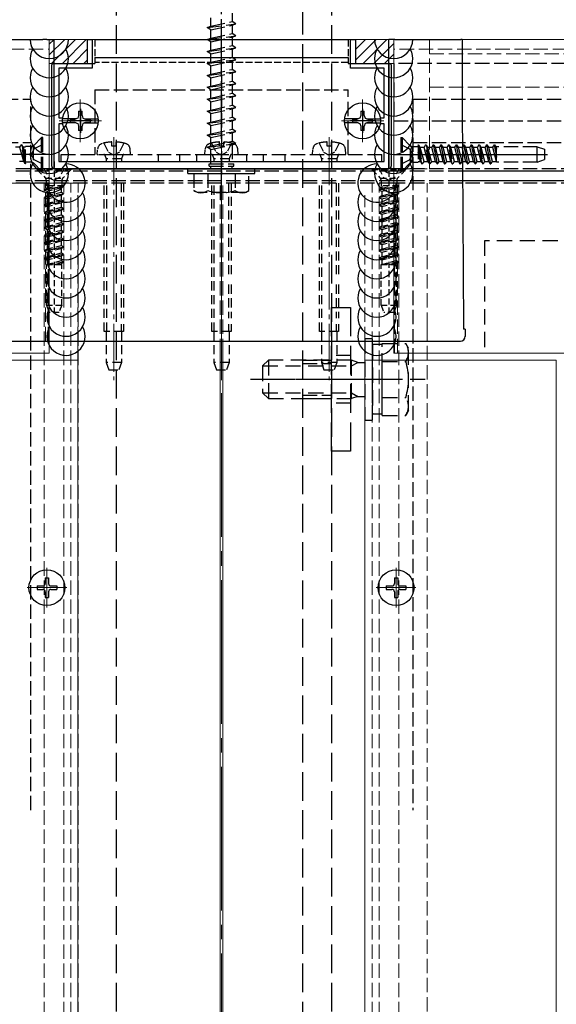
# Model space of a CAD drawing. Extents: x 0 to 2100, y 0 to 3134.
# Drawn here: x 1187 to 1299, y 622 to 827 of the extents above; entities that cross this region are included whole.
import ezdxf

# ---------------------------------------------------------------- set-up
doc = ezdxf.new("R2010")
doc.units = 0
for name, pattern in [('HIDDEN', [9.525, 6.35, -3.175]), ('YCENTER_1', [13, 10, -1, 1, -1]), ('YHIDDEN_1', [4, 3, -1])]:
    doc.linetypes.add(name, pattern=pattern)
for name, color, linetype, lineweight in [('YKK_11', 7, 'CONTINUOUS', 30), ('YKK_12', 2, 'CONTINUOUS', 13), ('YKK_13', 4, 'CONTINUOUS', 30), ('YSS_K', 3, 'CONTINUOUS', 13)]:
    doc.layers.add(name, color=color, linetype=linetype, lineweight=lineweight)

msp = doc.modelspace()

# ---------------------------------------------------------------- linework, layer by layer
at = {"layer": 'YKK_11', "linetype": 'ByBlock', "lineweight": -2, "ltscale": 0.5}
for p, q in [((1200.7, 818.25), (1200.7, 823.25)), ((1200.7, 823.25), (1201.7, 823.25)), ((1201.7, 823.25), (1201.7, 817.25)), ((1255.7, 817.25), (1255.7, 823.25)), ((1255.7, 823.25), (1256.7, 823.25)), ((1256.7, 823.25), (1256.7, 818.25)), ((1193.7, 796.25), (1193.7, 818.25)), ((1193.7, 818.25), (1200.7, 818.25)), ((1201.7, 817.25), (1194.7, 817.25)), ((1194.7, 817.25), (1194.7, 806.85)), ((1262.7, 817.25), (1255.7, 817.25)), ((1256.7, 818.25), (1263.7, 818.25)), ((1262.7, 806.85), (1262.7, 817.25)), ((1263.7, 818.25), (1263.7, 796.25)), ((1194.7, 806.85), (1195.5, 806.85)), ((1261.9, 806.85), (1262.7, 806.85)), ((1195.5, 805.65), (1194.7, 805.65)), ((1194.7, 805.65), (1194.7, 797.75)), ((1262.7, 805.65), (1261.9, 805.65)), ((1262.7, 797.75), (1262.7, 805.65)), ((1263.7, 796.25), (1193.7, 796.25)), ((1194.7, 797.75), (1262.7, 797.75))]:
    msp.add_line(p, q, dxfattribs=at)
at = {"layer": 'YKK_11', "ltscale": 0.5}
for p, q in [((1199.2, 808.75), (1199.2, 803.75)), ((1258.2, 808.75), (1258.2, 803.75)), ((1201.7, 806.25), (1196.7, 806.25)), ((1260.7, 806.25), (1255.7, 806.25))]:
    msp.add_line(p, q, dxfattribs=at)
at = {"layer": 'YKK_12', "linetype": 'YCENTER_1', "ltscale": 3}
msp.add_line((1228.7, 173.34), (1228.7, 1088.24), dxfattribs=at)
at = {"layer": 'YKK_12'}
for p, q in [((988.45, 823.25), (1192.71, 823.25)), ((1192.7, 823.25), (1192.7, 757.75)), ((1468.95, 823.25), (1264.7, 823.25)), ((1264.7, 823.25), (1264.7, 757.75)), ((1271.7, 796.25), (1185.7, 796.25)), ((988.45, 757.75), (1192.71, 757.75)), ((1228.4, 353.25), (1228.4, 757.75)), ((1229, 353.25), (1229, 757.75)), ((1468.95, 757.75), (1264.7, 757.75)), ((1158.7, 756.25), (1198.7, 756.25)), ((1198.7, 379.25), (1198.7, 756.25)), ((1258.7, 379.25), (1258.7, 756.25)), ((1298.7, 756.25), (1258.7, 756.25)), ((1298.7, 756.25), (1298.7, 379.25))]:
    msp.add_line(p, q, dxfattribs=at)
at = {"layer": 'YKK_12', "linetype": 'YHIDDEN_1'}
for p, q in [((1272.2, 796.25), (1272.2, 823.25)), ((1564.95, 823.25), (1272.2, 823.25)), ((988.45, 821.25), (1192.71, 821.25)), ((1468.95, 821.25), (1264.7, 821.25)), ((1272.2, 820.25), (1564.95, 820.25)), ((1272.2, 813.25), (1564.95, 813.25)), ((1143.71, 793.25), (1198.71, 793.25)), ((1191.61, 287.25), (1191.61, 793.25)), ((1191.9, 760.25), (1191.9, 793.25)), ((1192.5, 760.25), (1192.5, 793.25)), ((1195.71, 287.25), (1195.71, 793.25)), ((1197.21, 287.25), (1197.21, 793.25)), ((1198.71, 287.25), (1198.71, 793.25)), ((1228.4, 757.75), (1228.4, 793.25)), ((1229, 757.75), (1229, 793.25)), ((1260.2, 287.25), (1260.2, 793.25)), ((1261.7, 287.25), (1261.7, 793.25)), ((1265.5, 757.75), (1265.5, 793.25)), ((1265.8, 287.25), (1265.8, 793.25)), ((1271.7, 763.25), (1271.7, 793.25)), ((1198.7, 760.25), (1198.7, 790.75)), ((1258.7, 760.25), (1258.7, 790.75)), ((1264.9, 757.75), (1264.9, 790.75)), ((1271.7, 763.25), (1271.7, 757.75)), ((1271.7, 763.25), (1271.7, 273.25))]:
    msp.add_line(p, q, dxfattribs=at)
at = {"layer": 'YKK_12', "linetype": 'YHIDDEN_1', "lineweight": 30}
for p, q in [((587.2, 810.75), (1188.84, 810.75)), ((1188.84, 662.25), (1188.84, 810.75)), ((1268.7, 810.75), (1564.95, 810.75)), ((1268.7, 810.75), (1268.7, 662.25)), ((587.2, 801.75), (1188.84, 801.75)), ((1268.7, 801.75), (1564.95, 801.75))]:
    msp.add_line(p, q, dxfattribs=at)
at = {"layer": 'YKK_12', "linetype": 'YCENTER_1'}
for p, q in [((1199.18, 810.7), (1199.18, 801.82)), ((1258.18, 810.7), (1258.18, 801.82)), ((1194.79, 806.25), (1203.62, 806.25)), ((1253.79, 806.25), (1262.62, 806.25)), ((1206.2, 802.83), (1206.2, 752.07)), ((1228.7, 802.83), (1228.7, 752.07)), ((1251.2, 802.83), (1251.2, 752.07)), ((1192.2, 704.6), (1192.2, 712.9)), ((1265.2, 704.6), (1265.2, 712.9)), ((1188.05, 708.75), (1196.35, 708.75)), ((1261.05, 708.75), (1269.35, 708.75))]:
    msp.add_line(p, q, dxfattribs=at)
at = {"layer": 'YKK_12', "ltscale": 3}
for p, q in [((1198.7, 225.75), (1198.7, 760.25)), ((1258.7, 225.75), (1258.7, 760.25))]:
    msp.add_line(p, q, dxfattribs=at)
at = {"layer": 'YKK_13', "linetype": 'YCENTER_1'}
msp.add_line((1228.7, 789.5), (1228.7, 907.75), dxfattribs=at)
at = {"layer": 'YKK_13', "linetype": 'YHIDDEN_1', "ltscale": 2}
for p, q in [((1206.7, 850.25), (1206.7, 512.25)), ((1245.7, 512.25), (1245.7, 850.25)), ((1251.7, 850.25), (1251.7, 512.25)), ((1251.7, 737.25), (1251.7, 767.25)), ((1251.7, 767.25), (1255.7, 767.25)), ((1255.7, 767.25), (1255.7, 737.25)), ((1255.7, 737.25), (1251.7, 737.25))]:
    msp.add_line(p, q, dxfattribs=at)
at = {"layer": 'YKK_13', "linetype": 'YHIDDEN_1'}
for p, q in [((1230.95, 828.75), (1230.95, 827)), ((1226.45, 826), (1226.45, 827.75)), ((1226.45, 826), (1230.95, 827)), ((1231.7, 826.5), (1230.95, 827)), ((1225.7, 825.75), (1231.7, 826.5)), ((1225.7, 825.75), (1226.45, 826)), ((1226.45, 825.25), (1225.7, 825.75)), ((1226.45, 825.25), (1230.95, 826.25)), ((1226.45, 823.5), (1226.45, 825.25)), ((1230.95, 826.25), (1231.7, 826.5)), ((1230.95, 826.25), (1230.95, 824.5)), ((1225.7, 823.25), (1231.7, 824)), ((1225.7, 823.25), (1226.45, 823.5)), ((1226.45, 822.75), (1225.7, 823.25)), ((1226.45, 823.5), (1230.95, 824.5)), ((1226.45, 822.75), (1230.95, 823.75)), ((1226.45, 821), (1226.45, 822.75)), ((1231.7, 824), (1230.95, 824.5)), ((1230.95, 823.75), (1231.7, 824)), ((1230.95, 823.75), (1230.95, 822)), ((1225.7, 820.75), (1231.7, 821.5)), ((1225.7, 820.75), (1226.45, 821)), ((1226.45, 820.25), (1225.7, 820.75)), ((1226.45, 821), (1230.95, 822)), ((1226.45, 820.25), (1230.95, 821.25)), ((1231.7, 821.5), (1230.95, 822)), ((1230.95, 821.25), (1231.7, 821.5)), ((1230.95, 821.25), (1230.95, 819.5)), ((1225.7, 818.25), (1231.7, 819)), ((1225.7, 818.25), (1226.45, 818.5)), ((1226.45, 818.5), (1226.45, 820.25)), ((1226.45, 818.5), (1230.95, 819.5)), ((1226.45, 817.75), (1230.95, 818.75)), ((1231.7, 819), (1230.95, 819.5)), ((1230.95, 818.75), (1231.7, 819)), ((1230.95, 818.75), (1230.95, 817)), ((1226.45, 817.75), (1225.7, 818.25)), ((1225.7, 815.75), (1231.7, 816.5)), ((1226.45, 816), (1226.45, 817.75)), ((1226.45, 816), (1230.95, 817)), ((1231.7, 816.5), (1230.95, 817)), ((1230.95, 816.25), (1231.7, 816.5)), ((1324.7, 818.25), (1264.7, 818.25)), ((1264.7, 818.25), (1264.7, 806.25)), ((1225.7, 815.75), (1226.45, 816)), ((1226.45, 815.25), (1225.7, 815.75)), ((1226.45, 815.25), (1230.95, 816.25)), ((1226.45, 813.5), (1226.45, 815.25)), ((1226.45, 813.5), (1230.95, 814.5)), ((1228.7, 815.88), (1228.7, 795.05)), ((1230.95, 816.25), (1230.95, 814.5)), ((1231.7, 814), (1230.95, 814.5)), ((1202.2, 812.75), (1202.2, 799.25)), ((1202.2, 812.75), (1255.2, 812.75)), ((1202.2, 812.75), (1202.2, 799.25)), ((1202.2, 812.75), (1255.2, 812.75)), ((1225.7, 813.25), (1231.7, 814)), ((1225.7, 813.25), (1226.45, 813.5)), ((1226.45, 812.75), (1225.7, 813.25)), ((1226.45, 812.75), (1230.95, 813.75)), ((1226.45, 811), (1226.45, 812.75)), ((1230.95, 813.75), (1231.7, 814)), ((1230.95, 813.75), (1230.95, 812)), ((1255.2, 799.25), (1255.2, 812.75)), ((1255.2, 799.25), (1255.2, 812.75)), ((1225.7, 810.75), (1231.7, 811.5)), ((1225.7, 810.75), (1226.45, 811)), ((1226.45, 810.25), (1225.7, 810.75)), ((1226.45, 811), (1230.95, 812)), ((1226.45, 810.25), (1230.95, 811.25)), ((1226.45, 808.5), (1226.45, 810.25)), ((1231.7, 811.5), (1230.95, 812)), ((1230.95, 811.25), (1231.7, 811.5)), ((1230.95, 811.25), (1230.95, 809.5)), ((1225.7, 808.25), (1231.7, 809)), ((1225.7, 808.25), (1226.45, 808.5)), ((1226.45, 807.75), (1225.7, 808.25)), ((1226.45, 808.5), (1230.95, 809.5)), ((1226.45, 807.75), (1230.95, 808.75)), ((1231.7, 809), (1230.95, 809.5)), ((1230.95, 808.75), (1231.7, 809)), ((1230.95, 808.75), (1230.95, 807)), ((1225.7, 805.75), (1231.7, 806.5)), ((1226.45, 806), (1226.45, 807.75)), ((1226.45, 806), (1230.95, 807)), ((1226.45, 805.25), (1230.95, 806.25)), ((1231.7, 806.5), (1230.95, 807)), ((1230.95, 806.25), (1231.7, 806.5)), ((1230.95, 806.25), (1230.95, 804.5)), ((1264.7, 806.25), (1324.7, 806.25)), ((1225.7, 805.75), (1226.45, 806)), ((1226.45, 805.25), (1225.7, 805.75)), ((1226.45, 803.5), (1226.45, 805.25)), ((1226.45, 803.5), (1230.95, 804.5)), ((1231.7, 804), (1230.95, 804.5)), ((1191.09, 802.75), (1189.46, 801.12)), ((1191.09, 795.75), (1191.09, 802.75)), ((1191.34, 802.75), (1191.09, 802.75)), ((1191.34, 795.75), (1191.34, 802.75)), ((1225.7, 803.25), (1231.7, 804)), ((1225.7, 803.25), (1226.45, 803.5)), ((1226.45, 802.75), (1225.7, 803.25)), ((1226.45, 802.75), (1230.95, 803.75)), ((1226.45, 801), (1226.45, 802.75)), ((1226.45, 801), (1230.95, 802)), ((1230.95, 803.75), (1231.7, 804)), ((1230.95, 803.75), (1230.95, 802)), ((1231.7, 801.5), (1230.95, 802)), ((1266.2, 802.75), (1266.45, 802.75)), ((1266.2, 802.75), (1266.2, 795.75)), ((1266.45, 802.75), (1268.09, 801.12)), ((1266.45, 802.75), (1266.45, 795.75)), ((1186.56, 800.72), (1185.67, 800.72)), ((1186.56, 800.72), (1186.86, 801.25)), ((1187.35, 797.77), (1186.56, 800.72)), ((1186.96, 801.25), (1186.86, 801.25)), ((1187.65, 797.25), (1186.86, 801.25)), ((1187.26, 800.72), (1186.96, 801.25)), ((1186.96, 801.25), (1187.75, 797.25)), ((1187.75, 800.72), (1187.26, 800.72)), ((1187.26, 800.72), (1187.75, 798.9)), ((1188.89, 800.88), (1187.75, 800.88)), ((1187.75, 797.25), (1187.75, 800.88)), ((1189.53, 800.39), (1188.92, 799.25)), ((1189.34, 801.02), (1189.34, 797.48)), ((1191.34, 801.3), (1189.53, 800.39)), ((1225.7, 800.75), (1231.7, 801.5)), ((1225.7, 800.75), (1226.45, 801)), ((1226.45, 800.25), (1225.7, 800.75)), ((1226.45, 800.25), (1230.95, 801.25)), ((1226.45, 797.25), (1226.45, 800.25)), ((1230.95, 801.25), (1231.7, 801.5)), ((1230.95, 801.25), (1230.95, 797.25)), ((1266.2, 801.3), (1268.02, 800.39)), ((1268.02, 800.39), (1268.63, 799.25)), ((1268.2, 797.48), (1268.2, 801.02)), ((1268.65, 800.88), (1269.79, 800.88)), ((1270.59, 797.25), (1269.79, 801.25)), ((1269.79, 801.25), (1269.89, 801.25)), ((1269.79, 801.25), (1269.79, 797.61)), ((1269.89, 801.25), (1270.2, 800.72)), ((1269.89, 801.25), (1270.69, 797.25)), ((1270.2, 800.72), (1270.99, 797.77)), ((1270.2, 800.72), (1271.08, 800.72)), ((1271.38, 801.25), (1271.08, 800.72)), ((1271.87, 797.77), (1271.08, 800.72)), ((1272.18, 797.25), (1271.38, 801.25)), ((1271.38, 801.25), (1271.48, 801.25)), ((1271.48, 801.25), (1272.28, 797.25)), ((1271.48, 801.25), (1271.79, 800.72)), ((1271.79, 800.72), (1272.58, 797.77)), ((1271.79, 800.72), (1272.67, 800.72)), ((1272.97, 801.25), (1272.67, 800.72)), ((1273.46, 797.77), (1272.67, 800.72)), ((1272.97, 801.25), (1273.77, 797.25)), ((1272.97, 801.25), (1273.07, 801.25)), ((1273.87, 797.25), (1273.07, 801.25)), ((1273.07, 801.25), (1273.38, 800.72)), ((1273.38, 800.72), (1274.17, 797.77)), ((1273.38, 800.72), (1274.26, 800.72)), ((1274.56, 801.25), (1274.26, 800.72)), ((1275.05, 797.77), (1274.26, 800.72)), ((1274.56, 801.25), (1275.36, 797.25)), ((1274.56, 801.25), (1274.66, 801.25)), ((1274.66, 801.25), (1274.97, 800.72)), ((1275.46, 797.25), (1274.66, 801.25)), ((1274.97, 800.72), (1275.76, 797.77)), ((1274.97, 800.72), (1275.85, 800.72)), ((1276.15, 801.25), (1275.85, 800.72)), ((1276.64, 797.77), (1275.85, 800.72)), ((1276.95, 797.25), (1276.15, 801.25)), ((1276.15, 801.25), (1276.25, 801.25)), ((1276.25, 801.25), (1277.05, 797.25)), ((1276.25, 801.25), (1276.56, 800.72)), ((1276.56, 800.72), (1277.35, 797.77)), ((1276.56, 800.72), (1277.44, 800.72)), ((1277.74, 801.25), (1277.44, 800.72)), ((1278.23, 797.77), (1277.44, 800.72)), ((1277.74, 801.25), (1277.84, 801.25)), ((1277.74, 801.25), (1278.54, 797.25)), ((1278.64, 797.25), (1277.84, 801.25)), ((1277.84, 801.25), (1278.15, 800.72)), ((1278.15, 800.72), (1278.94, 797.77)), ((1278.15, 800.72), (1279.03, 800.72)), ((1279.33, 801.25), (1279.03, 800.72)), ((1279.82, 797.77), (1279.03, 800.72)), ((1279.33, 801.25), (1280.13, 797.25)), ((1279.33, 801.25), (1279.43, 801.25)), ((1279.43, 801.25), (1279.74, 800.72)), ((1280.23, 797.25), (1279.43, 801.25)), ((1279.74, 800.72), (1280.53, 797.77)), ((1279.74, 800.72), (1280.62, 800.72)), ((1280.92, 801.25), (1280.62, 800.72)), ((1281.41, 797.77), (1280.62, 800.72)), ((1280.92, 801.25), (1281.72, 797.25)), ((1280.92, 801.25), (1281.02, 801.25)), ((1281.82, 797.25), (1281.02, 801.25)), ((1281.02, 801.25), (1281.33, 800.72)), ((1281.33, 800.72), (1282.12, 797.77)), ((1281.33, 800.72), (1282.21, 800.72)), ((1282.51, 801.25), (1282.21, 800.72)), ((1283, 797.77), (1282.21, 800.72)), ((1283.31, 797.25), (1282.51, 801.25)), ((1282.51, 801.25), (1282.61, 801.25)), ((1282.61, 801.25), (1283.41, 797.25)), ((1282.61, 801.25), (1282.92, 800.72)), ((1282.92, 800.72), (1283.71, 797.77)), ((1282.92, 800.72), (1283.8, 800.72)), ((1284.1, 801.25), (1283.8, 800.72)), ((1284.59, 797.77), (1283.8, 800.72)), ((1284.1, 801.25), (1284.9, 797.25)), ((1284.1, 801.25), (1284.2, 801.25)), ((1285, 797.25), (1284.2, 801.25)), ((1284.2, 801.25), (1284.51, 800.72)), ((1284.51, 800.72), (1285.3, 797.77)), ((1284.51, 800.72), (1285.39, 800.72)), ((1285.69, 801.25), (1285.39, 800.72)), ((1286.18, 797.77), (1285.39, 800.72)), ((1285.69, 801.25), (1286.2, 798.67)), ((1285.69, 801.25), (1285.79, 801.25)), ((1286.2, 799.17), (1285.79, 801.25)), ((1285.79, 801.25), (1286.1, 800.72)), ((1286.1, 800.72), (1286.2, 800.32)), ((1286.1, 800.72), (1286.2, 800.72)), ((1294.7, 800.85), (1286.2, 800.85)), ((1286.2, 797.65), (1286.2, 800.85)), ((1294.7, 797.65), (1294.7, 800.85)), ((1294.7, 800.85), (1296.2, 800.3)), ((1296.2, 800.3), (1296.2, 798.19)), ((1189.53, 798.1), (1188.92, 799.25)), ((1191.34, 797.2), (1189.53, 798.1)), ((1195.2, 799.25), (1262.2, 799.25)), ((1195.2, 797.75), (1195.2, 799.25)), ((1195.2, 799.25), (1262.2, 799.25)), ((1195.2, 797.75), (1195.2, 799.25)), ((1215.45, 799.25), (1215.45, 797.75)), ((1219.95, 799.25), (1219.95, 797.75)), ((1223.45, 799.25), (1223.45, 797.75)), ((1233.95, 799.25), (1233.95, 797.75)), ((1237.45, 799.25), (1237.45, 797.75)), ((1241.95, 799.25), (1241.95, 797.75)), ((1262.2, 797.75), (1262.2, 799.25)), ((1262.2, 797.75), (1262.2, 799.25)), ((1266.2, 797.2), (1268.02, 798.1)), ((1268.02, 798.1), (1268.63, 799.25)), ((1270.28, 797.77), (1269.79, 799.6)), ((1294.7, 797.65), (1296.2, 798.19)), ((1264.7, 796.25), (1178.3, 796.25)), ((1187.35, 797.77), (1186.47, 797.77)), ((1187.65, 797.25), (1187.35, 797.77)), ((1187.75, 797.25), (1187.65, 797.25)), ((1188.89, 797.61), (1187.75, 797.61)), ((1191.09, 795.75), (1189.46, 797.38)), ((1195.2, 797.75), (1262.2, 797.75)), ((1195.2, 797.75), (1262.2, 797.75)), ((1221.7, 796.25), (1235.7, 796.25)), ((1221.7, 795.25), (1221.7, 796.25)), ((1226.1, 797.25), (1231.3, 797.25)), ((1226.1, 796.75), (1226.1, 797.25)), ((1226.1, 796.75), (1231.3, 796.75)), ((1226.45, 796.25), (1226.45, 796.75)), ((1230.95, 796.25), (1230.95, 796.75)), ((1231.3, 796.75), (1231.3, 797.25)), ((1235.7, 795.25), (1235.7, 796.25)), ((1279.11, 796.25), (1264.7, 796.25)), ((1266.45, 795.75), (1268.09, 797.38)), ((1268.65, 797.61), (1269.79, 797.61)), ((1269.79, 797.77), (1270.28, 797.77)), ((1270.28, 797.77), (1270.59, 797.25)), ((1270.59, 797.25), (1270.69, 797.25)), ((1270.99, 797.77), (1270.69, 797.25)), ((1270.99, 797.77), (1271.87, 797.77)), ((1271.87, 797.77), (1272.18, 797.25)), ((1272.18, 797.25), (1272.28, 797.25)), ((1272.58, 797.77), (1272.28, 797.25)), ((1272.58, 797.77), (1273.46, 797.77)), ((1273.46, 797.77), (1273.77, 797.25)), ((1273.77, 797.25), (1273.87, 797.25)), ((1274.17, 797.77), (1273.87, 797.25)), ((1274.17, 797.77), (1275.05, 797.77)), ((1275.05, 797.77), (1275.36, 797.25)), ((1275.36, 797.25), (1275.46, 797.25)), ((1275.76, 797.77), (1275.46, 797.25)), ((1275.76, 797.77), (1276.64, 797.77)), ((1276.64, 797.77), (1276.95, 797.25)), ((1276.95, 797.25), (1277.05, 797.25)), ((1277.35, 797.77), (1277.05, 797.25)), ((1277.35, 797.77), (1278.23, 797.77)), ((1278.23, 797.77), (1278.54, 797.25)), ((1278.54, 797.25), (1278.64, 797.25)), ((1278.94, 797.77), (1278.64, 797.25)), ((1278.94, 797.77), (1279.82, 797.77)), ((1314.7, 796.25), (1279.11, 796.25)), ((1279.82, 797.77), (1280.13, 797.25)), ((1280.13, 797.25), (1280.23, 797.25)), ((1280.53, 797.77), (1280.23, 797.25)), ((1280.53, 797.77), (1281.41, 797.77)), ((1281.41, 797.77), (1281.72, 797.25)), ((1281.72, 797.25), (1281.82, 797.25)), ((1282.12, 797.77), (1281.82, 797.25)), ((1282.12, 797.77), (1283, 797.77)), ((1283, 797.77), (1283.31, 797.25)), ((1283.31, 797.25), (1283.41, 797.25)), ((1283.71, 797.77), (1283.41, 797.25)), ((1283.71, 797.77), (1284.59, 797.77)), ((1284.59, 797.77), (1284.9, 797.25)), ((1284.9, 797.25), (1285, 797.25)), ((1285.3, 797.77), (1285, 797.25)), ((1285.3, 797.77), (1286.18, 797.77)), ((1286.18, 797.77), (1286.2, 797.74)), ((1294.7, 797.65), (1286.2, 797.65)), ((1264.7, 795.75), (1178.3, 795.75)), ((1264.7, 795.75), (1178.3, 795.75)), ((1191.34, 795.75), (1191.09, 795.75)), ((1221.7, 795.25), (1235.7, 795.25)), ((1222.95, 795.25), (1222.95, 791.68)), ((1222.95, 795.25), (1234.45, 795.25)), ((1225.82, 795.25), (1225.82, 791.69)), ((1231.59, 795.25), (1231.59, 791.69)), ((1234.45, 791.68), (1234.45, 795.25)), ((1279.11, 795.75), (1264.7, 795.75)), ((1279.11, 795.75), (1264.7, 795.75)), ((1266.2, 795.75), (1266.45, 795.75)), ((1314.7, 795.75), (1279.11, 795.75)), ((1313.7, 795.75), (1279.11, 795.75)), ((1264.7, 793.75), (1178.29, 793.75)), ((1264.7, 793.75), (1178.29, 793.75)), ((1264.7, 793.25), (1178.29, 793.25)), ((1279.12, 793.75), (1264.7, 793.75)), ((1279.12, 793.75), (1264.7, 793.75)), ((1279.12, 793.25), (1264.7, 793.25)), ((1313.7, 793.75), (1279.12, 793.75)), ((1314.7, 793.75), (1279.12, 793.75)), ((1314.7, 793.25), (1279.12, 793.25)), ((1223.7, 791.25), (1222.95, 791.68)), ((1233.7, 791.25), (1223.7, 791.25)), ((1233.7, 791.25), (1234.45, 791.68)), ((1255.7, 757.25), (1251.7, 757.25)), ((1245.7, 756.25), (1251.7, 756.25)), ((1245.7, 755.57), (1251.7, 755.57)), ((1245.7, 748.93), (1251.7, 748.93)), ((1245.7, 748.25), (1251.7, 748.25)), ((1255.7, 747.25), (1251.7, 747.25))]:
    msp.add_line(p, q, dxfattribs=at)
at = {"layer": 'YKK_13'}
for p, q in [((1179.65, 823.25), (1191.04, 823.25)), ((1191.04, 823.25), (1191.34, 823.25)), ((1192.19, 823.25), (1191.34, 823.25)), ((1192.19, 823.25), (1192.49, 823.25)), ((1192.49, 823.25), (1193.7, 823.25)), ((1193.7, 796.25), (1193.7, 823.25)), ((1263.7, 796.25), (1263.7, 823.25)), ((1264.92, 823.25), (1263.7, 823.25)), ((1264.92, 823.25), (1265.22, 823.25)), ((1265.22, 823.25), (1266.07, 823.25)), ((1266.07, 823.25), (1266.37, 823.25)), ((1266.37, 823.25), (1277.76, 823.25)), ((1277.76, 823.25), (1278.76, 823.25)), ((1279.04, 823.25), (1278.76, 823.25)), ((1279.04, 823.25), (1279.04, 809.47)), ((1198.8, 808.3), (1199.55, 808.3)), ((1198.8, 808.3), (1198.8, 807.35)), ((1199.55, 807.35), (1199.55, 808.3)), ((1257.8, 808.3), (1258.55, 808.3)), ((1257.8, 808.3), (1257.8, 807.35)), ((1258.55, 807.35), (1258.55, 808.3)), ((1279.04, 809.47), (1279.28, 763.25)), ((1198.26, 806.67), (1195.45, 806.67)), ((1197.13, 806.62), (1198.08, 806.62)), ((1197.13, 805.87), (1197.13, 806.62)), ((1198.65, 806.78), (1198.08, 806.62)), ((1198.8, 807.35), (1198.65, 806.78)), ((1199.55, 807.35), (1199.71, 806.78)), ((1199.71, 806.78), (1200.28, 806.62)), ((1200.09, 806.67), (1202.9, 806.67)), ((1200.28, 806.62), (1201.23, 806.62)), ((1201.23, 806.62), (1201.23, 805.87)), ((1257.26, 806.67), (1254.45, 806.67)), ((1256.13, 806.62), (1257.08, 806.62)), ((1256.13, 805.87), (1256.13, 806.62)), ((1257.65, 806.78), (1257.08, 806.62)), ((1257.8, 807.35), (1257.65, 806.78)), ((1258.55, 807.35), (1258.71, 806.78)), ((1258.71, 806.78), (1259.28, 806.62)), ((1259.09, 806.67), (1261.9, 806.67)), ((1259.28, 806.62), (1260.23, 806.62)), ((1260.23, 806.62), (1260.23, 805.87)), ((1198.26, 805.82), (1195.45, 805.82)), ((1198.08, 805.87), (1197.13, 805.87)), ((1198.08, 805.87), (1198.65, 805.72)), ((1198.65, 805.72), (1198.8, 805.15)), ((1198.8, 805.15), (1198.8, 804.2)), ((1199.55, 804.2), (1198.8, 804.2)), ((1199.71, 805.72), (1199.55, 805.15)), ((1199.55, 804.2), (1199.55, 805.15)), ((1200.28, 805.87), (1199.71, 805.72)), ((1200.09, 805.82), (1202.9, 805.82)), ((1201.23, 805.87), (1200.28, 805.87)), ((1257.26, 805.82), (1254.45, 805.82)), ((1257.08, 805.87), (1256.13, 805.87)), ((1257.08, 805.87), (1257.65, 805.72)), ((1257.65, 805.72), (1257.8, 805.15)), ((1257.8, 805.15), (1257.8, 804.2)), ((1258.55, 804.2), (1257.8, 804.2)), ((1258.71, 805.72), (1258.55, 805.15)), ((1258.55, 804.2), (1258.55, 805.15)), ((1259.28, 805.87), (1258.71, 805.72)), ((1259.09, 805.82), (1261.9, 805.82)), ((1260.23, 805.87), (1259.28, 805.87)), ((1192.84, 799.25), (1160.68, 799.25)), ((1264.7, 799.25), (1296.87, 799.25)), ((1193.7, 796.25), (1263.7, 796.25)), ((1279.28, 763.25), (1279.28, 763.02)), ((1279.65, 762.75), (1279.29, 762.75)), ((1279.65, 762.75), (1279.65, 761.24)), ((1178.75, 760.25), (1278.65, 760.25)), ((1191.85, 710.8), (1192.55, 710.8)), ((1191.85, 710.8), (1191.85, 709.6)), ((1192.55, 710.8), (1192.55, 709.6)), ((1264.85, 710.8), (1265.55, 710.8)), ((1264.85, 710.8), (1264.85, 709.6)), ((1265.55, 710.8), (1265.55, 709.6)), ((1190.15, 709.1), (1190.15, 708.4)), ((1190.15, 709.1), (1191.35, 709.1)), ((1190.15, 708.4), (1191.35, 708.4)), ((1191.85, 707.9), (1191.85, 706.7)), ((1192.55, 707.9), (1192.55, 706.7)), ((1193.05, 709.1), (1194.25, 709.1)), ((1193.05, 708.4), (1194.25, 708.4)), ((1194.25, 709.1), (1194.25, 708.4)), ((1263.15, 709.1), (1263.15, 708.4)), ((1263.15, 709.1), (1264.35, 709.1)), ((1263.15, 708.4), (1264.35, 708.4)), ((1264.85, 707.9), (1264.85, 706.7)), ((1265.55, 707.9), (1265.55, 706.7)), ((1266.05, 709.1), (1267.25, 709.1)), ((1266.05, 708.4), (1267.25, 708.4)), ((1267.25, 709.1), (1267.25, 708.4)), ((1191.85, 706.7), (1192.55, 706.7)), ((1264.85, 706.7), (1265.55, 706.7))]:
    msp.add_line(p, q, dxfattribs=at)
at = {"layer": 'YKK_13', "ltscale": 0.5}
for p, q in [((1202.2, 823.25), (1255.2, 823.25)), ((1202.2, 819.45), (1255.2, 819.45)), ((1202.2, 819.45), (1202.2, 818.25)), ((1255.2, 819.45), (1255.2, 818.25)), ((1193.2, 796.75), (1193.2, 817.95)), ((1193.5, 818.25), (1202.2, 818.25)), ((1255.2, 818.25), (1263.9, 818.25)), ((1264.2, 817.95), (1264.2, 796.75)), ((1263.7, 796.25), (1193.7, 796.25))]:
    msp.add_line(p, q, dxfattribs=at)
at = {"layer": 'YKK_13', "linetype": 'YHIDDEN_1', "ltscale": 0.5}
for p, q in [((1202.2, 823.25), (1202.2, 819.45)), ((1255.2, 823.25), (1255.2, 819.45)), ((1255.2, 818.45), (1202.2, 818.45))]:
    msp.add_line(p, q, dxfattribs=at)
at = {"layer": 'YKK_13', "linetype": 'HIDDEN', "ltscale": 0.3}
for p, q in [((1202.7, 799.25), (1202.79, 800.2)), ((1204.1, 801.6), (1205.06, 799.68)), ((1205.78, 800.95), (1205.78, 801.84)), ((1206.63, 800.95), (1205.78, 800.95)), ((1206.63, 801.84), (1206.63, 800.95)), ((1208.3, 801.6), (1207.35, 799.68)), ((1209.7, 799.25), (1209.61, 800.37)), ((1225.2, 799.25), (1225.29, 800.2)), ((1226.6, 801.6), (1227.56, 799.68)), ((1228.28, 800.95), (1228.28, 801.84)), ((1229.13, 800.95), (1228.28, 800.95)), ((1229.13, 801.84), (1229.13, 800.95)), ((1230.8, 801.6), (1229.85, 799.68)), ((1232.2, 799.25), (1232.11, 800.37)), ((1247.7, 799.25), (1247.79, 800.2)), ((1249.1, 801.6), (1250.06, 799.68)), ((1250.78, 800.95), (1250.78, 801.84)), ((1251.63, 800.95), (1250.78, 800.95)), ((1251.63, 801.84), (1251.63, 800.95)), ((1253.3, 801.6), (1252.35, 799.68)), ((1254.7, 799.25), (1254.61, 800.37)), ((1202.7, 799.25), (1202.86, 799.25)), ((1202.98, 799.25), (1209.7, 799.25)), ((1204.3, 799.11), (1204.58, 798.34)), ((1207.82, 798.34), (1204.58, 798.34)), ((1204.58, 798.34), (1204.58, 797.75)), ((1205.06, 799.68), (1206.2, 799.07)), ((1207.35, 799.68), (1206.2, 799.07)), ((1208.11, 799.11), (1207.82, 798.34)), ((1207.82, 798.34), (1207.82, 797.75)), ((1225.2, 799.25), (1225.36, 799.25)), ((1225.48, 799.25), (1232.2, 799.25)), ((1226.8, 799.11), (1227.08, 798.34)), ((1230.32, 798.34), (1227.08, 798.34)), ((1227.08, 798.34), (1227.08, 797.75)), ((1227.56, 799.68), (1228.7, 799.07)), ((1229.85, 799.68), (1228.7, 799.07)), ((1230.61, 799.11), (1230.32, 798.34)), ((1230.32, 798.34), (1230.32, 797.75)), ((1247.7, 799.25), (1247.86, 799.25)), ((1247.98, 799.25), (1254.7, 799.25)), ((1249.3, 799.11), (1249.58, 798.34)), ((1252.82, 798.34), (1249.58, 798.34)), ((1249.58, 798.34), (1249.58, 797.75)), ((1250.06, 799.68), (1251.2, 799.07)), ((1252.35, 799.68), (1251.2, 799.07)), ((1253.11, 799.11), (1252.82, 798.34)), ((1252.82, 798.34), (1252.82, 797.75)), ((1204.2, 762.25), (1204.2, 793.25)), ((1204.7, 762.25), (1204.7, 793.25)), ((1207.7, 793.25), (1207.7, 773.25)), ((1208.2, 793.25), (1208.2, 773.25)), ((1226.7, 762.25), (1226.7, 793.25)), ((1227.2, 762.25), (1227.2, 793.25)), ((1230.2, 793.25), (1230.2, 773.25)), ((1230.7, 793.25), (1230.7, 773.25)), ((1249.2, 762.25), (1249.2, 793.25)), ((1249.7, 762.25), (1249.7, 793.25)), ((1252.7, 793.25), (1252.7, 773.25)), ((1253.2, 793.25), (1253.2, 773.25)), ((1207.7, 772.05), (1207.7, 765.05)), ((1208.2, 772.05), (1208.2, 765.05)), ((1230.2, 772.05), (1230.2, 765.05)), ((1230.7, 772.05), (1230.7, 765.05)), ((1252.7, 772.05), (1252.7, 765.05)), ((1253.2, 772.05), (1253.2, 765.05)), ((1207.7, 763.75), (1207.7, 762.25)), ((1208.2, 763.75), (1208.2, 762.25)), ((1230.2, 763.75), (1230.2, 762.25)), ((1230.7, 763.75), (1230.7, 762.25)), ((1252.7, 763.75), (1252.7, 762.25)), ((1253.2, 763.75), (1253.2, 762.25)), ((1208.2, 762.25), (1204.2, 762.25)), ((1204.59, 762.25), (1204.59, 755.75)), ((1207.82, 762.25), (1207.82, 755.75)), ((1230.7, 762.25), (1226.7, 762.25)), ((1227.09, 762.25), (1227.09, 755.75)), ((1230.32, 762.25), (1230.32, 755.75)), ((1253.2, 762.25), (1249.2, 762.25)), ((1249.59, 762.25), (1249.59, 755.75)), ((1252.82, 762.25), (1252.82, 755.75)), ((1207.82, 755.75), (1204.59, 755.75)), ((1204.59, 755.75), (1205.13, 754.25)), ((1207.82, 755.75), (1207.27, 754.25)), ((1230.32, 755.75), (1227.09, 755.75)), ((1227.09, 755.75), (1227.63, 754.25)), ((1230.32, 755.75), (1229.77, 754.25)), ((1252.82, 755.75), (1249.59, 755.75)), ((1249.59, 755.75), (1250.13, 754.25)), ((1252.82, 755.75), (1252.27, 754.25)), ((1205.13, 754.25), (1207.27, 754.25)), ((1227.63, 754.25), (1229.77, 754.25)), ((1250.13, 754.25), (1252.27, 754.25))]:
    msp.add_line(p, q, dxfattribs=at)
at = {"layer": 'YKK_13', "linetype": 'HIDDEN', "ltscale": 0.2}
for p, q in [((1197.2, 796.25), (1190.2, 796.25)), ((1190.2, 796.25), (1190.2, 796)), ((1197.2, 796), (1190.2, 796)), ((1190.2, 796), (1191.84, 794.37)), ((1191.65, 796.25), (1192.56, 794.43)), ((1193.7, 797.75), (1193.7, 765.58)), ((1195.75, 796.25), (1194.85, 794.43)), ((1197.2, 796), (1195.57, 794.37)), ((1197.2, 796.25), (1197.2, 796)), ((1267.2, 796.25), (1260.2, 796.25)), ((1260.2, 796.25), (1260.2, 796)), ((1267.2, 796), (1260.2, 796)), ((1260.2, 796), (1261.84, 794.37)), ((1261.65, 796.25), (1262.56, 794.43)), ((1263.7, 797.75), (1263.7, 765.58)), ((1265.75, 796.25), (1264.85, 794.43)), ((1267.2, 796), (1265.57, 794.37)), ((1267.2, 796.25), (1267.2, 796)), ((1191.93, 794.25), (1195.48, 794.25)), ((1192.07, 793.8), (1192.07, 792.66)), ((1192.56, 794.43), (1193.7, 793.82)), ((1194.85, 794.43), (1193.7, 793.82)), ((1195.34, 793.8), (1195.34, 792.66)), ((1261.93, 794.25), (1265.48, 794.25)), ((1262.07, 793.8), (1262.07, 792.66)), ((1262.56, 794.43), (1263.7, 793.82)), ((1264.85, 794.43), (1263.7, 793.82)), ((1265.34, 793.8), (1265.34, 792.66)), ((1191.7, 791.86), (1195.7, 792.66)), ((1195.7, 792.56), (1191.7, 791.76)), ((1192.23, 792.17), (1191.7, 791.86)), ((1191.7, 791.86), (1191.7, 791.76)), ((1192.23, 791.46), (1191.7, 791.76)), ((1195.7, 792.66), (1192.07, 792.66)), ((1192.23, 792.66), (1192.23, 792.17)), ((1192.23, 792.17), (1194.06, 792.66)), ((1195.18, 792.26), (1192.23, 791.46)), ((1195.7, 792.56), (1195.18, 792.26)), ((1195.18, 792.26), (1195.18, 791.37)), ((1195.7, 792.66), (1195.7, 792.56)), ((1261.7, 791.86), (1265.7, 792.66)), ((1265.7, 792.56), (1261.7, 791.76)), ((1262.23, 792.17), (1261.7, 791.86)), ((1261.7, 791.86), (1261.7, 791.76)), ((1262.23, 791.46), (1261.7, 791.76)), ((1265.7, 792.66), (1262.07, 792.66)), ((1262.23, 792.66), (1262.23, 792.17)), ((1262.23, 792.17), (1264.06, 792.66)), ((1265.18, 792.26), (1262.23, 791.46)), ((1265.7, 792.56), (1265.18, 792.26)), ((1265.18, 792.26), (1265.18, 791.37)), ((1265.7, 792.66), (1265.7, 792.56)), ((1191.7, 790.27), (1195.7, 791.07)), ((1195.7, 790.97), (1191.7, 790.17)), ((1192.23, 790.58), (1191.7, 790.27)), ((1191.7, 790.27), (1191.7, 790.17)), ((1192.23, 789.87), (1191.7, 790.17)), ((1192.23, 791.46), (1192.23, 790.58)), ((1192.23, 790.58), (1195.18, 791.37)), ((1195.18, 790.67), (1192.23, 789.87)), ((1192.23, 789.87), (1192.23, 788.99)), ((1192.23, 788.99), (1195.18, 789.78)), ((1195.7, 791.07), (1195.18, 791.37)), ((1195.7, 790.97), (1195.18, 790.67)), ((1195.18, 790.67), (1195.18, 789.78)), ((1195.7, 789.48), (1195.18, 789.78)), ((1195.7, 791.07), (1195.7, 790.97)), ((1261.7, 790.27), (1265.7, 791.07)), ((1265.7, 790.97), (1261.7, 790.17)), ((1262.23, 790.58), (1261.7, 790.27)), ((1261.7, 790.27), (1261.7, 790.17)), ((1262.23, 789.87), (1261.7, 790.17)), ((1262.23, 791.46), (1262.23, 790.58)), ((1262.23, 790.58), (1265.18, 791.37)), ((1265.18, 790.67), (1262.23, 789.87)), ((1262.23, 789.87), (1262.23, 788.99)), ((1262.23, 788.99), (1265.18, 789.78)), ((1265.7, 791.07), (1265.18, 791.37)), ((1265.7, 790.97), (1265.18, 790.67)), ((1265.18, 790.67), (1265.18, 789.78)), ((1265.7, 789.48), (1265.18, 789.78)), ((1265.7, 791.07), (1265.7, 790.97)), ((1195.7, 789.48), (1191.7, 788.68)), ((1191.7, 788.58), (1195.7, 789.38)), ((1192.23, 788.99), (1191.7, 788.68)), ((1191.7, 788.68), (1191.7, 788.58)), ((1192.23, 788.28), (1191.7, 788.58)), ((1195.7, 787.89), (1191.7, 787.09)), ((1191.7, 786.99), (1195.7, 787.79)), ((1195.18, 789.08), (1192.23, 788.28)), ((1192.23, 788.28), (1192.23, 787.4)), ((1192.23, 787.4), (1195.18, 788.19)), ((1195.7, 789.38), (1195.18, 789.08)), ((1195.18, 789.08), (1195.18, 788.19)), ((1195.7, 787.89), (1195.18, 788.19)), ((1195.7, 787.79), (1195.18, 787.49)), ((1195.7, 789.48), (1195.7, 789.38)), ((1195.7, 787.89), (1195.7, 787.79)), ((1265.7, 789.48), (1261.7, 788.68)), ((1261.7, 788.58), (1265.7, 789.38)), ((1262.23, 788.99), (1261.7, 788.68)), ((1261.7, 788.68), (1261.7, 788.58)), ((1262.23, 788.28), (1261.7, 788.58)), ((1265.7, 787.89), (1261.7, 787.09)), ((1261.7, 786.99), (1265.7, 787.79)), ((1265.18, 789.08), (1262.23, 788.28)), ((1262.23, 788.28), (1262.23, 787.4)), ((1262.23, 787.4), (1265.18, 788.19)), ((1265.7, 789.38), (1265.18, 789.08)), ((1265.18, 789.08), (1265.18, 788.19)), ((1265.7, 787.89), (1265.18, 788.19)), ((1265.7, 787.79), (1265.18, 787.49)), ((1265.7, 789.48), (1265.7, 789.38)), ((1265.7, 787.89), (1265.7, 787.79)), ((1192.23, 787.4), (1191.7, 787.09)), ((1191.7, 787.09), (1191.7, 786.99)), ((1192.23, 786.69), (1191.7, 786.99)), ((1191.7, 785.5), (1195.7, 786.3)), ((1195.7, 786.2), (1191.7, 785.4)), ((1192.23, 785.81), (1191.7, 785.5)), ((1195.18, 787.49), (1192.23, 786.69)), ((1192.23, 786.69), (1192.23, 785.81)), ((1192.23, 785.81), (1195.18, 786.6)), ((1195.18, 785.9), (1192.23, 785.1)), ((1195.18, 787.49), (1195.18, 786.6)), ((1195.7, 786.3), (1195.18, 786.6)), ((1195.7, 786.2), (1195.18, 785.9)), ((1195.18, 785.9), (1195.18, 785.01)), ((1195.7, 786.3), (1195.7, 786.2)), ((1262.23, 787.4), (1261.7, 787.09)), ((1261.7, 787.09), (1261.7, 786.99)), ((1262.23, 786.69), (1261.7, 786.99)), ((1261.7, 785.5), (1265.7, 786.3)), ((1265.7, 786.2), (1261.7, 785.4)), ((1262.23, 785.81), (1261.7, 785.5)), ((1265.18, 787.49), (1262.23, 786.69)), ((1262.23, 786.69), (1262.23, 785.81)), ((1262.23, 785.81), (1265.18, 786.6)), ((1265.18, 785.9), (1262.23, 785.1)), ((1265.18, 787.49), (1265.18, 786.6)), ((1265.7, 786.3), (1265.18, 786.6)), ((1265.7, 786.2), (1265.18, 785.9)), ((1265.18, 785.9), (1265.18, 785.01)), ((1265.7, 786.3), (1265.7, 786.2)), ((1191.7, 785.5), (1191.7, 785.4)), ((1192.23, 785.1), (1191.7, 785.4)), ((1195.7, 784.71), (1191.7, 783.91)), ((1191.7, 783.81), (1195.7, 784.61)), ((1192.23, 784.22), (1191.7, 783.91)), ((1191.7, 783.91), (1191.7, 783.81)), ((1192.23, 783.51), (1191.7, 783.81)), ((1192.23, 785.1), (1192.23, 784.22)), ((1192.23, 784.22), (1195.18, 785.01)), ((1195.18, 784.31), (1192.23, 783.51)), ((1192.23, 783.51), (1192.23, 782.63)), ((1195.7, 784.71), (1195.18, 785.01)), ((1195.7, 784.61), (1195.18, 784.31)), ((1195.18, 784.31), (1195.18, 783.42)), ((1195.7, 784.71), (1195.7, 784.61)), ((1261.7, 785.5), (1261.7, 785.4)), ((1262.23, 785.1), (1261.7, 785.4)), ((1265.7, 784.71), (1261.7, 783.91)), ((1261.7, 783.81), (1265.7, 784.61)), ((1262.23, 784.22), (1261.7, 783.91)), ((1261.7, 783.91), (1261.7, 783.81)), ((1262.23, 783.51), (1261.7, 783.81)), ((1262.23, 785.1), (1262.23, 784.22)), ((1262.23, 784.22), (1265.18, 785.01)), ((1265.18, 784.31), (1262.23, 783.51)), ((1262.23, 783.51), (1262.23, 782.63)), ((1265.7, 784.71), (1265.18, 785.01)), ((1265.7, 784.61), (1265.18, 784.31)), ((1265.18, 784.31), (1265.18, 783.42)), ((1265.7, 784.71), (1265.7, 784.61)), ((1195.7, 783.12), (1191.7, 782.32)), ((1191.7, 782.22), (1195.7, 783.02)), ((1192.23, 782.63), (1191.7, 782.32)), ((1191.7, 782.32), (1191.7, 782.22)), ((1192.23, 781.92), (1191.7, 782.22)), ((1195.7, 781.53), (1191.7, 780.73)), ((1191.7, 780.63), (1195.7, 781.43)), ((1192.23, 782.63), (1195.18, 783.42)), ((1195.18, 782.72), (1192.23, 781.92)), ((1192.23, 781.92), (1192.23, 781.04)), ((1192.23, 781.04), (1195.18, 781.83)), ((1195.7, 783.12), (1195.18, 783.42)), ((1195.7, 783.02), (1195.18, 782.72)), ((1195.18, 782.72), (1195.18, 781.83)), ((1195.7, 781.53), (1195.18, 781.83)), ((1195.7, 781.43), (1195.18, 781.13)), ((1195.7, 783.12), (1195.7, 783.02)), ((1195.7, 781.53), (1195.7, 781.43)), ((1265.7, 783.12), (1261.7, 782.32)), ((1261.7, 782.22), (1265.7, 783.02)), ((1262.23, 782.63), (1261.7, 782.32)), ((1261.7, 782.32), (1261.7, 782.22)), ((1262.23, 781.92), (1261.7, 782.22)), ((1265.7, 781.53), (1261.7, 780.73)), ((1261.7, 780.63), (1265.7, 781.43)), ((1262.23, 782.63), (1265.18, 783.42)), ((1265.18, 782.72), (1262.23, 781.92)), ((1262.23, 781.92), (1262.23, 781.04)), ((1262.23, 781.04), (1265.18, 781.83)), ((1265.7, 783.12), (1265.18, 783.42)), ((1265.7, 783.02), (1265.18, 782.72)), ((1265.18, 782.72), (1265.18, 781.83)), ((1265.7, 781.53), (1265.18, 781.83)), ((1265.7, 781.43), (1265.18, 781.13)), ((1265.7, 783.12), (1265.7, 783.02)), ((1265.7, 781.53), (1265.7, 781.43)), ((1192.23, 781.04), (1191.7, 780.73)), ((1191.7, 780.73), (1191.7, 780.63)), ((1192.23, 780.33), (1191.7, 780.63)), ((1191.7, 779.14), (1195.7, 779.94)), ((1195.7, 779.84), (1191.7, 779.04)), ((1192.23, 779.45), (1191.7, 779.14)), ((1195.18, 781.13), (1192.23, 780.33)), ((1192.23, 780.33), (1192.23, 779.45)), ((1192.23, 779.45), (1195.18, 780.24)), ((1195.18, 779.54), (1192.23, 778.74)), ((1195.18, 781.13), (1195.18, 780.24)), ((1195.7, 779.94), (1195.18, 780.24)), ((1195.7, 779.84), (1195.18, 779.54)), ((1195.18, 779.54), (1195.18, 778.65)), ((1195.7, 779.94), (1195.7, 779.84)), ((1262.23, 781.04), (1261.7, 780.73)), ((1261.7, 780.73), (1261.7, 780.63)), ((1262.23, 780.33), (1261.7, 780.63)), ((1261.7, 779.14), (1265.7, 779.94)), ((1265.7, 779.84), (1261.7, 779.04)), ((1262.23, 779.45), (1261.7, 779.14)), ((1265.18, 781.13), (1262.23, 780.33)), ((1262.23, 780.33), (1262.23, 779.45)), ((1262.23, 779.45), (1265.18, 780.24)), ((1265.18, 779.54), (1262.23, 778.74)), ((1265.18, 781.13), (1265.18, 780.24)), ((1265.7, 779.94), (1265.18, 780.24)), ((1265.7, 779.84), (1265.18, 779.54)), ((1265.18, 779.54), (1265.18, 778.65)), ((1265.7, 779.94), (1265.7, 779.84)), ((1191.7, 779.14), (1191.7, 779.04)), ((1192.23, 778.74), (1191.7, 779.04)), ((1195.7, 778.35), (1191.7, 777.55)), ((1191.7, 777.45), (1195.7, 778.25)), ((1192.23, 777.86), (1191.7, 777.55)), ((1191.7, 777.55), (1191.7, 777.45)), ((1192.23, 777.15), (1191.7, 777.45)), ((1192.23, 778.74), (1192.23, 777.86)), ((1192.23, 777.86), (1195.18, 778.65)), ((1195.18, 777.95), (1192.23, 777.15)), ((1195.7, 778.35), (1195.18, 778.65)), ((1195.7, 778.25), (1195.18, 777.95)), ((1195.18, 777.95), (1195.18, 777.06)), ((1195.7, 778.35), (1195.7, 778.25)), ((1261.7, 779.14), (1261.7, 779.04)), ((1262.23, 778.74), (1261.7, 779.04)), ((1265.7, 778.35), (1261.7, 777.55)), ((1261.7, 777.45), (1265.7, 778.25)), ((1262.23, 777.86), (1261.7, 777.55)), ((1261.7, 777.55), (1261.7, 777.45)), ((1262.23, 777.15), (1261.7, 777.45)), ((1262.23, 778.74), (1262.23, 777.86)), ((1262.23, 777.86), (1265.18, 778.65)), ((1265.18, 777.95), (1262.23, 777.15)), ((1265.7, 778.35), (1265.18, 778.65)), ((1265.7, 778.25), (1265.18, 777.95)), ((1265.18, 777.95), (1265.18, 777.06)), ((1265.7, 778.35), (1265.7, 778.25)), ((1192.1, 767.75), (1192.1, 776.25)), ((1192.1, 776.25), (1195.3, 776.25)), ((1192.23, 776.27), (1192.19, 776.25)), ((1192.23, 777.15), (1192.23, 776.27)), ((1192.23, 776.27), (1195.18, 777.06)), ((1195.7, 776.76), (1193.13, 776.25)), ((1193.63, 776.25), (1195.7, 776.66)), ((1195.18, 776.36), (1194.77, 776.25)), ((1195.7, 776.76), (1195.18, 777.06)), ((1195.7, 776.66), (1195.18, 776.36)), ((1195.18, 776.36), (1195.18, 776.25)), ((1195.3, 767.75), (1195.3, 776.25)), ((1195.7, 776.76), (1195.7, 776.66)), ((1262.1, 767.75), (1262.1, 776.25)), ((1262.1, 776.25), (1265.3, 776.25)), ((1262.23, 776.27), (1262.19, 776.25)), ((1262.23, 777.15), (1262.23, 776.27)), ((1262.23, 776.27), (1265.18, 777.06)), ((1265.7, 776.76), (1263.13, 776.25)), ((1263.63, 776.25), (1265.7, 776.66)), ((1265.18, 776.36), (1264.77, 776.25)), ((1265.7, 776.76), (1265.18, 777.06)), ((1265.7, 776.66), (1265.18, 776.36)), ((1265.18, 776.36), (1265.18, 776.25)), ((1265.3, 767.75), (1265.3, 776.25)), ((1265.7, 776.76), (1265.7, 776.66)), ((1192.1, 767.75), (1195.3, 767.75)), ((1192.1, 767.75), (1192.65, 766.25)), ((1195.3, 767.75), (1194.76, 766.25)), ((1262.1, 767.75), (1265.3, 767.75)), ((1262.1, 767.75), (1262.65, 766.25)), ((1265.3, 767.75), (1264.76, 766.25)), ((1194.76, 766.25), (1192.65, 766.25)), ((1264.76, 766.25), (1262.65, 766.25))]:
    msp.add_line(p, q, dxfattribs=at)
at = {"layer": 'YKK_13', "linetype": 'HIDDEN', "ltscale": 0.5}
for p, q in [((1283.7, 781.2), (1283.7, 757.75)), ((1856.2, 781.2), (1283.7, 781.2)), ((1258.7, 760.75), (1258.7, 743.75)), ((1260.3, 760.75), (1258.7, 760.75)), ((1260.3, 743.75), (1260.3, 760.75)), ((1260.3, 759.5), (1260.3, 745)), ((1262.3, 759.5), (1260.3, 759.5)), ((1262.3, 759.75), (1267.22, 759.75)), ((1262.3, 744.74), (1262.3, 759.75)), ((1262.3, 745), (1262.3, 759.5)), ((1267.8, 758.75), (1267.22, 759.75)), ((1267.8, 745.75), (1267.8, 758.75)), ((1237.3, 755.05), (1238.5, 756.25)), ((1237.3, 755.05), (1237.3, 749.45)), ((1237.3, 755.05), (1255.9, 755.05)), ((1255.9, 756.25), (1238.5, 756.25)), ((1238.5, 756.25), (1238.5, 748.25)), ((1255.9, 748.25), (1255.9, 756.25)), ((1257.2, 755.8), (1255.9, 756.25)), ((1255.9, 755.05), (1257.2, 755.8)), ((1257.2, 755.8), (1258.7, 755.8)), ((1262.3, 748.25), (1262.3, 756.25)), ((1262.3, 756), (1267.22, 756)), ((1271.3, 752.25), (1233.53, 752.25)), ((1237.3, 749.45), (1238.5, 748.25)), ((1237.3, 749.45), (1255.9, 749.45)), ((1255.9, 749.45), (1257.2, 748.7)), ((1257.2, 748.7), (1255.9, 748.25)), ((1257.2, 748.7), (1258.7, 748.7)), ((1238.5, 748.25), (1255.9, 748.25)), ((1262.3, 748.49), (1267.22, 748.49)), ((1262.3, 745), (1260.3, 745)), ((1262.3, 744.74), (1267.22, 744.74)), ((1267.8, 745.75), (1267.22, 744.74)), ((1258.7, 743.75), (1260.3, 743.75))]:
    msp.add_line(p, q, dxfattribs=at)
at = {"layer": 'YKK_13', "linetype": 'YCENTER_1', "ltscale": 2}
msp.add_line((1266.2, 752.25), (1235.11, 752.25), dxfattribs=at)
at = {"layer": 'YKK_13'}
for centre in [(1199.18, 806.25), (1258.18, 806.25), (1192.2, 708.75), (1265.2, 708.75)]:
    msp.add_circle(centre, 3.75, dxfattribs=at)
for centre, radius, start, end in [((1192.7, 823.25), 4, 180, 0), ((1264.7, 823.25), 4, 180, 0), ((1192.7, 819.25), 4, 150, 30), ((1264.7, 819.25), 4, 150, 30), ((1192.7, 815.25), 4, 150, 30), ((1264.7, 815.25), 4, 150, 30), ((1192.7, 811.25), 4, 150, 30), ((1264.7, 811.25), 4, 150, 30), ((1192.7, 807.25), 4, 150, 30), ((1264.7, 807.25), 4, 150, 30), ((1192.7, 803.25), 4, 150, 30), ((1264.7, 803.25), 4, 150, 30), ((1192.7, 799.25), 4, 150, 30), ((1264.7, 799.25), 4, 150, 30), ((1192.7, 795.25), 4, 150, 30), ((1196.2, 793.25), 4, 180, 90.5129), ((1261.2, 793.25), 4, 89.4871, 0), ((1264.7, 795.25), 4, 150, 30), ((1196.2, 789.25), 4, 150, 30), ((1261.2, 789.25), 4, 150, 30), ((1196.2, 785.25), 4, 150, 30), ((1261.2, 785.25), 4, 150, 30), ((1196.2, 781.25), 4, 150, 30), ((1261.2, 781.25), 4, 150, 30), ((1196.2, 777.25), 4, 150, 30), ((1261.2, 777.25), 4, 150, 30), ((1196.2, 773.25), 4, 150, 30), ((1261.2, 773.25), 4, 150, 30), ((1196.2, 769.25), 4, 150, 30), ((1261.2, 769.25), 4, 150, 30), ((1196.2, 765.25), 4, 150, 30), ((1261.2, 765.25), 4, 150, 30), ((1196.2, 761.25), 4, 150, 30), ((1261.2, 761.25), 4, 150, 30), ((1191.35, 709.6), 0.5, 270, 0), ((1193.05, 709.6), 0.5, 180, 270), ((1264.35, 709.6), 0.5, 270, 0), ((1266.05, 709.6), 0.5, 180, 270), ((1191.35, 707.9), 0.5, 0, 90), ((1193.05, 707.9), 0.5, 90, 180), ((1264.35, 707.9), 0.5, 0, 90), ((1266.05, 707.9), 0.5, 90, 180)]:
    msp.add_arc(centre, radius, start, end, dxfattribs=at)
at = {"layer": 'YKK_13', "ltscale": 0.5}
for centre, radius, start, end in [((1193.5, 817.95), 0.3, 90, 180), ((1263.9, 817.95), 0.3, 0, 90), ((1193.7, 796.75), 0.5, 180, 270), ((1263.7, 796.75), 0.5, 270, 0)]:
    msp.add_arc(centre, radius, start, end, dxfattribs=at)
at = {"layer": 'YKK_13', "linetype": 'YHIDDEN_1'}
for centre, radius, start, end in [((1188.89, 801.68), 0.8, 270, 315), ((1268.65, 801.68), 0.8, 225, 270), ((1188.89, 796.81), 0.8, 45, 90), ((1268.65, 796.81), 0.8, 90, 135), ((1224.37, 793.8), 2.56, 236.2518, 304.3842), ((1228.7, 800.8), 9.55, 252.412, 287.588), ((1233.03, 793.8), 2.56, 235.6158, 303.7482)]:
    msp.add_arc(centre, radius, start, end, dxfattribs=at)
at = {"layer": 'YKK_13', "linetype": 'HIDDEN', "ltscale": 0.3}
for centre, radius, start, end in [((1204.1, 800.25), 1.3, 105.8809, 175), ((1206.2, 792.85), 9, 92.7066, 104.2962), ((1206.2, 792.85), 9, 74.1191, 87.2934), ((1208.31, 800.25), 1.3, 5, 74.1191), ((1226.6, 800.25), 1.3, 105.8809, 175), ((1228.7, 792.85), 9, 92.7066, 104.2962), ((1228.7, 792.85), 9, 74.1191, 87.2934), ((1230.81, 800.25), 1.3, 5, 74.1191), ((1249.1, 800.25), 1.3, 105.8809, 175), ((1251.2, 792.85), 9, 92.7066, 104.2962), ((1251.2, 792.85), 9, 74.1191, 87.2934), ((1253.31, 800.25), 1.3, 5, 74.1191), ((1204.11, 799.05), 0.2, 20, 90), ((1208.29, 799.05), 0.2, 90, 160), ((1226.61, 799.05), 0.2, 20, 90), ((1230.79, 799.05), 0.2, 90, 160), ((1249.11, 799.05), 0.2, 20, 90), ((1253.29, 799.05), 0.2, 90, 160)]:
    msp.add_arc(centre, radius, start, end, dxfattribs=at)
at = {"layer": 'YKK_13', "linetype": 'HIDDEN', "ltscale": 0.2}
for centre, start, end in [((1191.27, 793.8), 0, 45), ((1196.14, 793.8), 135, 180), ((1261.27, 793.8), 0, 45), ((1266.14, 793.8), 135, 180)]:
    msp.add_arc(centre, 0.8, start, end, dxfattribs=at)
at = {"layer": 'YKK_13', "linetype": 'HIDDEN', "ltscale": 0.5}
for centre, radius, start, end in [((1264.48, 757.88), 3.32, 325.6158, 34.3842), ((1255.39, 752.25), 12.42, 342.412, 17.588), ((1264.48, 746.62), 3.32, 325.6158, 34.3842)]:
    msp.add_arc(centre, radius, start, end, dxfattribs=at)
at = {"layer": 'YKK_13'}
for centre, major_axis, ratio, start_param, end_param in [((1279.29, 763.05), (0, 0.3), 0.061163, 1.653429, 3.141593), ((1278.65, 761.25), (0.71, -0.71), 0.99628, 5.499651, 7.06672)]:
    msp.add_ellipse(centre, major_axis=major_axis, ratio=ratio, start_param=start_param, end_param=end_param, dxfattribs=at)
at = {"layer": 'YSS_K'}
for p, q in [((2029.7, 823.25), (427.7, 823.25)), ((1192.71, 818.25), (1192.71, 823.25)), ((1192.71, 823.25), (1200.7, 823.25)), ((1200.7, 823.25), (1200.7, 818.25)), ((1256.7, 818.25), (1256.7, 823.25)), ((1256.7, 823.25), (1264.7, 823.25)), ((1264.7, 823.25), (1264.7, 818.25)), ((1200.7, 818.25), (1192.71, 818.25)), ((1264.7, 818.25), (1256.7, 818.25))]:
    msp.add_line(p, q, dxfattribs=at)
at = {"layer": 'YSS_K', "linetype": 'Continuous'}
for p, q in [((1192.71, 822.25), (1193.7, 823.25)), ((1192.71, 820), (1195.95, 823.25)), ((1193.19, 818.25), (1198.19, 823.25)), ((1195.44, 818.25), (1200.44, 823.25)), ((1256.7, 821.14), (1258.81, 823.25)), ((1256.7, 818.89), (1261.06, 823.25)), ((1258.3, 818.25), (1263.3, 823.25)), ((1197.69, 818.25), (1200.7, 821.27)), ((1260.55, 818.25), (1264.7, 822.4)), ((1199.93, 818.25), (1200.7, 819.02)), ((1262.79, 818.25), (1264.7, 820.16))]:
    msp.add_line(p, q, dxfattribs=at)

doc.saveas('drawing.dxf')
